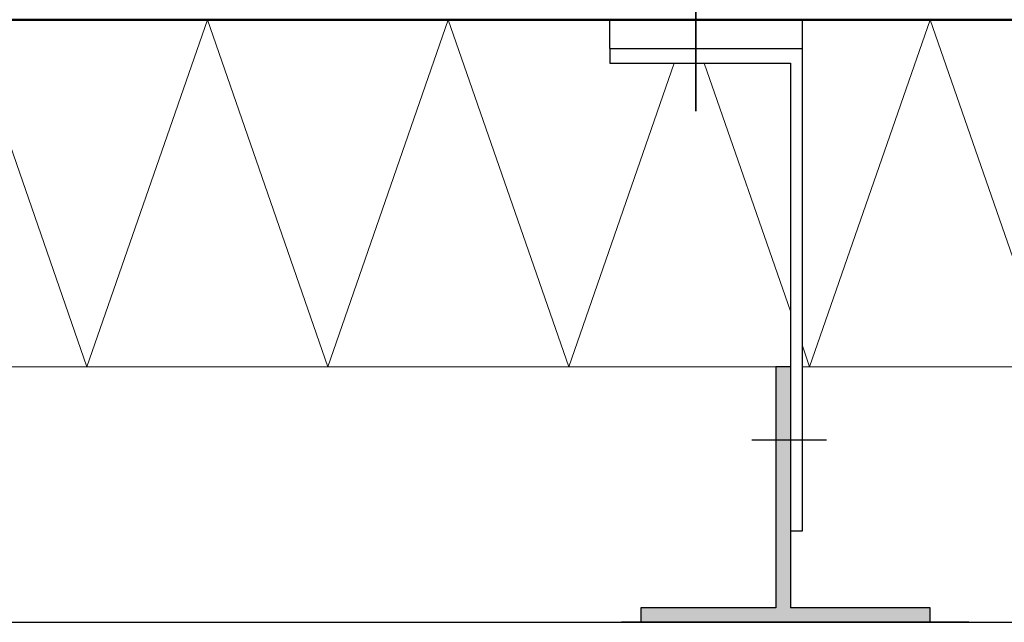
# Model space of a CAD drawing. Units: metres. Extents: x -3.8 to 22.4, y -8.2 to -2.2.
# Drawn here: x -1.1 to -0.9, y -7.5 to -7.3 of the extents above; entities that cross this region are included whole.
import ezdxf

# ---------------------------------------------------------------- set-up
doc = ezdxf.new("R2010")
doc.units = ezdxf.units.M
doc.linetypes.add('AUSGEZOGEN', pattern=[0])
doc.linetypes.add('STRICHPUNKT2_S5', pattern=[0.05, 0.035, -0.005, 0.005, -0.005])
doc.layers.add('XR$3$TB_602_1', color=7, linetype='AUSGEZOGEN')

msp = doc.modelspace()

# ---------------------------------------------------------------- hatches: boundary and pattern name
at = {"layer": 'XR$3$TB_602_1', "linetype": 'AUSGEZOGEN', "lineweight": -3, "transparency": 33554687}
msp.add_hatch(color=250, dxfattribs=at).paths.add_polyline_path([(-0.98791, -7.47086), (-0.98791, -7.47386), (-0.92791, -7.47386), (-0.92791, -7.47086), (-0.95691, -7.47086), (-0.95691, -7.42086), (-0.95991, -7.42086), (-0.95991, -7.47086)])

# ---------------------------------------------------------------- linework, layer by layer
at = {"layer": 'XR$3$TB_602_1', "color": 7, "linetype": 'STRICHPUNKT2_S5', "lineweight": 35, "transparency": 33554687}
msp.add_line((-0.9765, -7.36786), (-0.9765, -7.24986), dxfattribs=at)
at = {"layer": 'XR$3$TB_602_1', "color": 7, "linetype": 'AUSGEZOGEN', "lineweight": 50, "transparency": 33554687}
msp.add_line((-1.60291, -7.34886), (-0.76664, -7.34886), dxfattribs=at)
at = {"layer": 'XR$3$TB_602_1', "color": 7, "linetype": 'AUSGEZOGEN', "lineweight": 13, "transparency": 33554687}
for p, q in [((-1.10291, -7.42086), (-1.1279, -7.34886)), ((-1.0779, -7.34886), (-1.10291, -7.42086)), ((-1.0529, -7.42086), (-1.0779, -7.34886)), ((-1.02791, -7.34886), (-1.0529, -7.42086)), ((-1.0029, -7.42086), (-1.02791, -7.34886)), ((-0.9279, -7.34886), (-0.95291, -7.42086)), ((-0.9029, -7.42086), (-0.9279, -7.34886)), ((-0.98103, -7.35786), (-1.0029, -7.42086)), ((-0.95691, -7.40934), (-0.97478, -7.35786)), ((-0.95291, -7.42086), (-0.9544, -7.41654)), ((-1.4544, -7.42086), (-0.95991, -7.42086)), ((-0.9544, -7.42086), (-0.76664, -7.42086))]:
    msp.add_line(p, q, dxfattribs=at)
at = {"layer": 'XR$3$TB_602_1', "color": 7, "linetype": 'AUSGEZOGEN', "lineweight": -3, "transparency": 33554687}
for p, q in [((-0.9944, -7.35486), (-0.9944, -7.34886)), ((-0.9544, -7.35486), (-0.9544, -7.34886)), ((-0.9944, -7.35486), (-0.9944, -7.35786)), ((-0.9944, -7.35486), (-0.9544, -7.35486)), ((-0.9544, -7.45486), (-0.9544, -7.35486)), ((-0.9944, -7.35786), (-0.95691, -7.35786)), ((-0.95691, -7.35786), (-0.95691, -7.43486)), ((-0.95691, -7.41386), (-0.95691, -7.47086)), ((-0.95991, -7.42086), (-0.95991, -7.47086)), ((-0.95691, -7.42086), (-0.95991, -7.42086)), ((-0.94941, -7.43606), (-0.96491, -7.43606)), ((-0.95691, -7.45486), (-0.9544, -7.45486)), ((-0.98791, -7.47086), (-0.98791, -7.47386)), ((-0.95991, -7.47086), (-0.98791, -7.47086)), ((-0.9279, -7.47086), (-0.95691, -7.47086)), ((-0.9279, -7.47386), (-0.9279, -7.47086)), ((-1.60291, -7.47386), (-0.76664, -7.47386)), ((-0.98591, -7.47386), (-0.99192, -7.47386)), ((-0.98791, -7.47386), (-0.9279, -7.47386)), ((-0.98091, -7.47386), (-0.98591, -7.47386)), ((-0.97491, -7.47386), (-0.98091, -7.47386)), ((-0.9369, -7.47386), (-0.97491, -7.47386)), ((-0.9309, -7.47386), (-0.9369, -7.47386)), ((-0.9259, -7.47386), (-0.9309, -7.47386)), ((-0.9199, -7.47386), (-0.9259, -7.47386))]:
    msp.add_line(p, q, dxfattribs=at)

doc.saveas('drawing.dxf')
